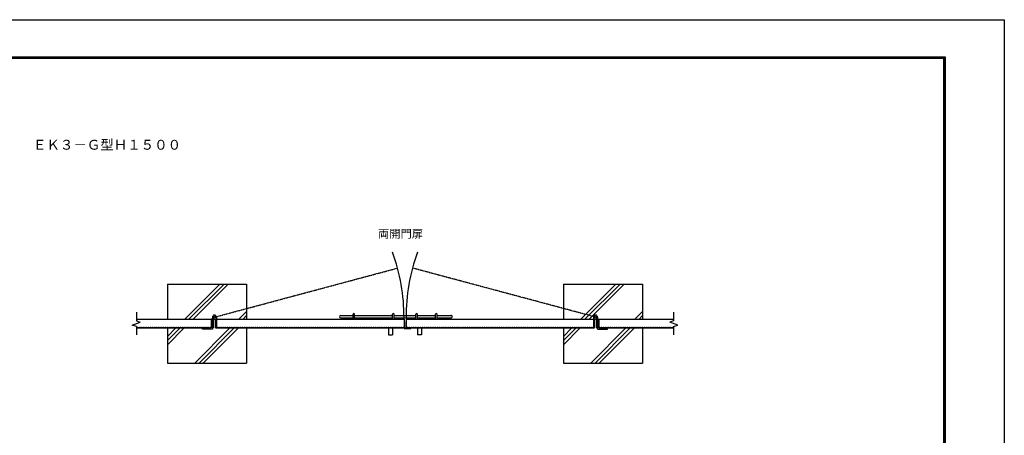
# Model space of a CAD drawing. Extents: x -31 to 8879, y 288 to 6588.
# Drawn here: x 3894 to 8879, y 4483 to 6588 of the extents above; entities that cross this region are included whole.
import ezdxf
from ezdxf.enums import TextEntityAlignment as Align

# ---------------------------------------------------------------- set-up
doc = ezdxf.new("R2010")
doc.units = 0
doc.header["$MEASUREMENT"] = 0
doc.linetypes.add('DASHDOT', pattern=[1, 0.5, -0.25, 0, -0.25])
doc.linetypes.add('DOT', pattern=[0.25, 0, -0.25])
for name, color, linetype in [('1', 7, 'CONTINUOUS'), ('10', 7, 'CONTINUOUS'), ('WAKU', 7, 'CONTINUOUS')]:
    doc.layers.add(name, color=color, linetype=linetype)
doc.styles.add('KNJYOKO', font='txt.shx', dxfattribs={"height": 1, "bigfont": 'bigfont'})

msp = doc.modelspace()

# ---------------------------------------------------------------- linework, layer by layer
at = {"layer": '1', "color": 4, "linetype": 'DASHDOT'}
for p, q in [((4879.9, 5082), (5807.1, 5330.4)), ((6809.9, 5082), (5882.6, 5330.4))]:
    msp.add_line(p, q, dxfattribs=at)
at = {"layer": '1', "color": 7, "linetype": 'Continuous'}
for p, q in [((4642.4, 5249.5), (5042.4, 5249.5)), ((4642.4, 5249.5), (4642.4, 5072)), ((5042.4, 5249.5), (5042.4, 5072)), ((6647.4, 5249.5), (7047.4, 5249.5)), ((6647.4, 5249.5), (6647.4, 5072)), ((7047.4, 5249.5), (7047.4, 5072)), ((5520.1, 5091), (5581.9, 5091)), ((5581.9, 5072), (5581.9, 5096.2)), ((5589.9, 5072), (5589.9, 5096.2)), ((5589.9, 5091), (5781.9, 5091)), ((5781.9, 5072), (5781.9, 5096.2)), ((5789.9, 5072), (5789.9, 5096.2)), ((5789.9, 5091), (5899.9, 5091)), ((5899.9, 5072), (5899.9, 5096.2)), ((5907.9, 5072), (5907.9, 5096.2)), ((5907.9, 5091), (5999.9, 5091)), ((5999.9, 5072), (5999.9, 5096.2)), ((6007.9, 5072), (6007.9, 5096.2)), ((6007.9, 5091), (6077.1, 5091)), ((4484.6, 5072), (4863.9, 5072)), ((4863.9, 5072), (4863.9, 5027)), ((4869.9, 5071), (4863.9, 5071)), ((4869.9, 5082), (4869.9, 5021)), ((4874.9, 5082), (4874.9, 5027)), ((4884.9, 5073.3), (4884.9, 5027)), ((4889.9, 5082), (4889.9, 5027)), ((4889.9, 5072), (5839.9, 5072)), ((5520.1, 5078), (5581.9, 5078)), ((5589.9, 5078), (5781.9, 5078)), ((5789.9, 5078), (5899.9, 5078)), ((5839.9, 5072), (5839.9, 5024)), ((5839.9, 5059), (5842.9, 5059)), ((5842.9, 5059), (5842.9, 5027)), ((5849.9, 5072), (6799.9, 5072)), ((5849.9, 5072), (5849.9, 5027)), ((5907.9, 5078), (5999.9, 5078)), ((6007.9, 5078), (6077.1, 5078)), ((6799.9, 5082), (6799.9, 5027)), ((6804.9, 5073.3), (6804.9, 5027)), ((6814.9, 5082), (6814.9, 5027)), ((6819.9, 5082), (6819.9, 5021)), ((6819.9, 5071), (6825.9, 5071)), ((6825.9, 5072), (7205.1, 5072)), ((6825.9, 5072), (6825.9, 5027)), ((4484.6, 5027), (4863.9, 5027)), ((4642.4, 5027), (4642.4, 4849.5)), ((4819.9, 5021), (4819.9, 5027)), ((4869.9, 5021), (4819.9, 5021)), ((4874.9, 5027), (4869.9, 5027)), ((4884.9, 5027), (5839.9, 5027)), ((5042.4, 5027), (5042.4, 4849.5)), ((5761.2, 5027), (5761.2, 4991.5)), ((5761.2, 4991.5), (5781.2, 4991.5)), ((5781.2, 5027), (5781.2, 4991.5)), ((5839.9, 5024), (5874.9, 5024)), ((5842.9, 5027), (6804.9, 5027)), ((5874.9, 5024), (5874.9, 5027)), ((5908.5, 5027), (5908.5, 4991.5)), ((5928.5, 4991.5), (5908.5, 4991.5)), ((5928.5, 5027), (5928.5, 4991.5)), ((6647.4, 5027), (6647.4, 4849.5)), ((6814.9, 5027), (6819.9, 5027)), ((6819.9, 5021), (6869.9, 5021)), ((6825.9, 5027), (7205.1, 5027)), ((6869.9, 5021), (6869.9, 5027)), ((7047.4, 5027), (7047.4, 4849.5)), ((4642.4, 4849.5), (5042.4, 4849.5)), ((6647.4, 4849.5), (7047.4, 4849.5))]:
    msp.add_line(p, q, dxfattribs=at)
at = {"layer": '1', "color": 4, "linetype": 'Continuous'}
for p, q in [((4729.9, 5072), (4907.4, 5249.5)), ((4751.1, 5072), (4928.6, 5249.5)), ((4772.3, 5072), (4949.8, 5249.5)), ((6734.9, 5072), (6912.4, 5249.5)), ((6756.1, 5072), (6933.6, 5249.5)), ((6777.3, 5072), (6954.8, 5249.5)), ((4484.6, 5107), (4484.6, 5063.9)), ((5042.4, 5110.7), (5003.6, 5072)), ((5042.4, 5089.5), (5024.9, 5072)), ((7047.4, 5110.7), (7008.6, 5072)), ((7047.4, 5089.5), (7029.9, 5072)), ((7205.1, 5107), (7205.1, 5063.9)), ((4463.5, 5041.8), (4504.4, 5056.7)), ((4484.6, 5034.1), (4463.5, 5041.8)), ((4484.6, 5063.9), (4504.4, 5056.7)), ((7205.1, 5063.9), (7185.3, 5056.7)), ((7226.2, 5041.8), (7185.3, 5056.7)), ((7205.1, 5034.1), (7226.2, 5041.8)), ((4484.6, 5034.1), (4484.6, 4992)), ((4642.4, 4942.1), (4727.3, 5027)), ((4642.4, 4963.3), (4706.1, 5027)), ((4642.4, 4984.5), (4684.9, 5027)), ((4958.6, 5027), (4781.1, 4849.5)), ((4979.9, 5027), (4802.4, 4849.5)), ((5001.1, 5027), (4823.6, 4849.5)), ((6647.4, 4942.1), (6732.3, 5027)), ((6647.4, 4963.3), (6711.1, 5027)), ((6647.4, 4984.5), (6689.9, 5027)), ((6963.6, 5027), (6786.1, 4849.5)), ((6984.9, 5027), (6807.4, 4849.5)), ((7006.1, 5027), (6828.6, 4849.5)), ((7205.1, 5034.1), (7205.1, 4992))]:
    msp.add_line(p, q, dxfattribs=at)
at = {"layer": '1', "color": 7, "linetype": 'DOT'}
for p, q in [((4484.6, 5031), (4863.9, 5031)), ((4889.9, 5031), (5839.9, 5031)), ((5849.9, 5031), (6799.9, 5031)), ((6825.9, 5031), (7205.1, 5031))]:
    msp.add_line(p, q, dxfattribs=at)
at = {"layer": '1', "color": 7, "linetype": 'Continuous'}
for centre in [(4879.9, 5082), (6809.9, 5082)]:
    msp.add_circle(centre, 5, dxfattribs=at)
at = {"layer": '1', "color": 4, "linetype": 'Continuous'}
for centre, start, end in [((4879.9, 5082), 359.7614, 380.0354), ((6809.9, 5082), 159.9647, 180.2389)]:
    msp.add_arc(centre, 960, start, end, dxfattribs=at)
at = {"layer": '1', "color": 7, "linetype": 'Continuous'}
for centre, radius, start, end in [((4879.9, 5082), 10, 0, 179.9999), ((5520.4, 5084.5), 6.51, 92.3384, 267.6656), ((5585.9, 5095.9), 4.02, 4.5961, 175.4104), ((5785.9, 5095.9), 4.02, 4.5961, 175.4104), ((5903.9, 5095.9), 4.02, 4.5961, 175.4104), ((6003.9, 5095.9), 4.02, 4.5961, 175.4104), ((6077.3, 5084.5), 6.5, 268.2089, 451.7952), ((6809.9, 5082), 10, 0, 179.9999), ((4879.9, 5082), 10, 239.9998, 300.0003), ((6809.9, 5082), 10, 239.9998, 300.0003)]:
    msp.add_arc(centre, radius, start, end, dxfattribs=at)
at = {"layer": 'WAKU', "color": 3}
msp.add_lwpolyline([(-30.7, 6588.3), (8879.3, 6588.3), (8879.3, 288.3), (-30.7, 288.3)], close=True, dxfattribs=at)
at = {"layer": 'WAKU', "color": 7}
for points in [[(269.3, 6400.8), (8579.3, 6400.8), (8579.3, 475.8), (269.3, 475.8)], [(271.1, 6398.9), (8577.4, 6398.9), (8577.4, 477.7), (271.1, 477.7)], [(273, 6397), (8575.5, 6397), (8575.5, 479.5), (273, 479.5)], [(274.9, 6395.2), (8573.6, 6395.2), (8573.6, 481.4), (274.9, 481.4)], [(276.8, 6393.3), (8571.8, 6393.3), (8571.8, 483.3), (276.8, 483.3)]]:
    msp.add_lwpolyline(points, close=True, dxfattribs=at)

# ---------------------------------------------------------------- texts
at = {"layer": '1', "color": 4, "linetype": 'Continuous', "style": 'KNJYOKO', "width": 0.95}
msp.add_text('両開門扉', height=52.94, dxfattribs=at).set_placement((5708.4, 5483.6), (5936.4, 5483.6), align=Align.ALIGNED)
at = {"layer": '10', "color": 4, "linetype": 'Continuous', "style": 'KNJYOKO', "width": 0.714286}
msp.add_text('ＥＫ３－Ｇ型Ｈ１５００', height=82.461, dxfattribs=at).set_placement((3961.2, 5929.8), (4711.2, 5929.8), align=Align.ALIGNED)

doc.saveas('drawing.dxf')
